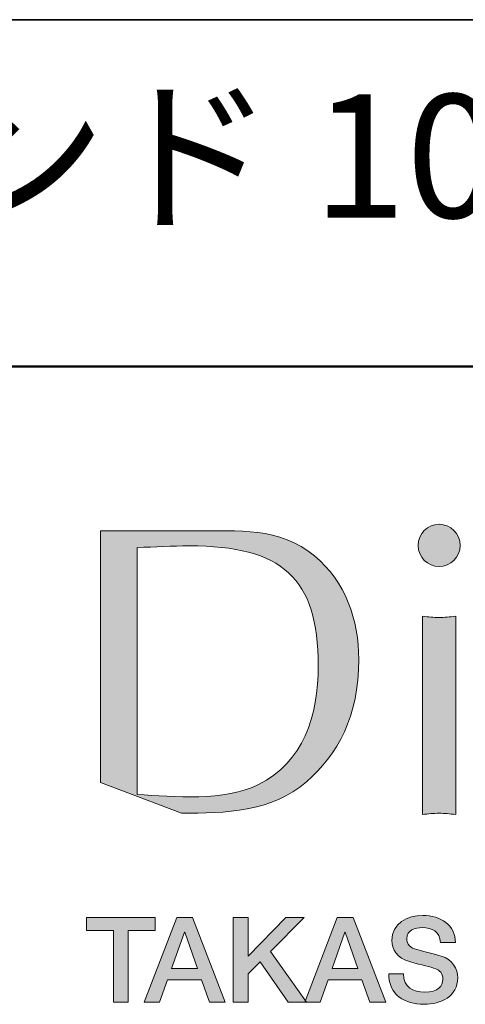
# Model space of a CAD drawing. Units: millimetres. Extents: x 0 to 1260, y 0 to 891.
# Drawn here: x 1052 to 1081, y 38 to 102 of the extents above; entities that cross this region are included whole.
import ezdxf

# ---------------------------------------------------------------- set-up
doc = ezdxf.new("R2010")
doc.units = ezdxf.units.MM
doc.header["$LTSCALE"] = 3
doc.layers.add('FORMAT', color=7, linetype='Continuous')
doc.styles.add('SLDTEXTSTYLE0', font='TXT', dxfattribs={"width": 0.7, "bigfont": 'bigfont'})

msp = doc.modelspace()

# ---------------------------------------------------------------- hatches: boundary and pattern name
at = {"layer": 'FORMAT'}
h = msp.add_hatch(color=256, dxfattribs=at)
edge = h.paths.add_edge_path(flags=0)
edge.add_line((1057.69, 68.875), (1057.69, 52.686))
edge.add_line((1057.69, 52.686), (1062.886, 50.722))
edge.add_spline(control_points=[(1062.886, 50.722), (1065.712, 50.722), (1068.669, 50.778), (1070.936, 52.749)], knot_values=[1, 1, 1, 1, 2, 2, 2, 2], weights=[1, 1, 1, 1], degree=3, periodic=0)
edge.add_spline(control_points=[(1070.936, 52.749), (1072.935, 54.506), (1074.294, 56.91), (1074.294, 60.615)], knot_values=[2, 2, 2, 2, 3, 3, 3, 3], weights=[1, 1, 1, 1], degree=3, periodic=0)
edge.add_spline(control_points=[(1074.294, 60.615), (1074.294, 63.145), (1073.442, 65.625), (1071.442, 67.277)], knot_values=[3, 3, 3, 3, 4, 4, 4, 4], weights=[1, 1, 1, 1], degree=3, periodic=0)
edge.add_spline(control_points=[(1071.442, 67.277), (1069.202, 69.141), (1066.512, 68.875), (1063.739, 68.875)], knot_values=[4, 4, 4, 4, 5, 5, 5, 5], weights=[1, 1, 1, 1], degree=3, periodic=0)
edge.add_line((1063.739, 68.875), (1057.69, 68.875))
edge = h.paths.add_edge_path(flags=0)
edge.add_spline(control_points=[(1071.682, 60.214), (1071.682, 56.961), (1070.722, 54.002), (1067.846, 52.565)], knot_values=[2, 2, 2, 2, 3, 3, 3, 3], weights=[1, 1, 1, 1], degree=3, periodic=0)
edge.add_spline(control_points=[(1067.846, 52.565), (1065.686, 51.472), (1062.38, 51.789), (1060.034, 51.922)], knot_values=[3, 3, 3, 3, 4, 4, 4, 4], weights=[1, 1, 1, 1], degree=3, periodic=0)
edge.add_line((1060.034, 51.922), (1060.034, 67.808))
edge.add_spline(control_points=[(1060.034, 67.808), (1061.181, 67.837), (1062.299, 67.915), (1063.393, 67.915)], knot_values=[0, 0, 0, 0, 1, 1, 1, 1], weights=[1, 1, 1, 1], degree=3, periodic=0)
edge.add_spline(control_points=[(1063.393, 67.915), (1069.364, 67.915), (1071.682, 65.864), (1071.682, 60.214)], knot_values=[1, 1, 1, 1, 2, 2, 2, 2], weights=[1, 1, 1, 1], degree=3, periodic=0)
h = msp.add_hatch(color=256, dxfattribs=at)
edge = h.paths.add_edge_path(flags=0)
edge.add_spline(control_points=[(1079.466, 66.584), (1078.719, 66.584), (1078.104, 67.194), (1078.104, 67.943), (1078.104, 68.69), (1078.719, 69.304), (1079.466, 69.304)], knot_values=[0, 0, 0, 0, 1, 1, 1, 2, 2, 2, 2], weights=[1, 1, 1, 1, 1, 1, 1], degree=3, periodic=0)
edge.add_spline(control_points=[(1079.466, 69.304), (1080.184, 69.304), (1080.824, 68.69), (1080.824, 67.943), (1080.824, 67.194), (1080.184, 66.584), (1079.466, 66.584)], knot_values=[2, 2, 2, 2, 3, 3, 3, 4, 4, 4, 4], weights=[1, 1, 1, 1, 1, 1, 1], degree=3, periodic=0)
h = msp.add_hatch(color=256, dxfattribs=at)
edge = h.paths.add_edge_path(flags=0)
edge.add_spline(control_points=[(1079.466, 63.302), (1079.811, 63.302), (1080.133, 63.36), (1080.531, 63.385)], knot_values=[4, 4, 4, 4, 5, 5, 5, 5], weights=[1, 1, 1, 1], degree=3, periodic=0)
edge.add_line((1080.531, 63.385), (1080.531, 50.644))
edge.add_spline(control_points=[(1080.531, 50.644), (1080.133, 50.671), (1079.811, 50.722), (1079.466, 50.722)], knot_values=[0, 0, 0, 0, 1, 1, 1, 1], weights=[1, 1, 1, 1], degree=3, periodic=0)
edge.add_spline(control_points=[(1079.466, 50.722), (1079.093, 50.722), (1078.745, 50.671), (1078.4, 50.644)], knot_values=[1, 1, 1, 1, 2, 2, 2, 2], weights=[1, 1, 1, 1], degree=3, periodic=0)
edge.add_line((1078.4, 50.644), (1078.4, 63.385))
edge.add_spline(control_points=[(1078.4, 63.385), (1078.745, 63.36), (1079.093, 63.302), (1079.466, 63.302)], knot_values=[3, 3, 3, 3, 4, 4, 4, 4], weights=[1, 1, 1, 1], degree=3, periodic=0)
for points in [[(1061.2, 44.011), (1061.2, 43.189), (1059.467, 43.189), (1059.467, 38.563), (1058.512, 38.563), (1058.512, 43.189), (1056.787, 43.189), (1056.787, 44.011)], [(1069.605, 44.011), (1070.78, 44.011), (1068.605, 41.838), (1070.932, 38.563), (1069.742, 38.563), (1067.956, 41.165), (1067.177, 40.391), (1067.177, 38.563), (1066.223, 38.563), (1066.223, 44.011), (1067.177, 44.011), (1067.177, 41.532)]]:
    msp.add_hatch(color=256, dxfattribs=at).paths.add_polyline_path(points, flags=0)
h = msp.add_hatch(color=256, dxfattribs=at)
h.paths.add_polyline_path([(1062.588, 44.011), (1060.497, 38.563), (1061.483, 38.563), (1061.996, 40.004), (1064.169, 40.004), (1064.681, 38.563), (1065.705, 38.563), (1063.605, 44.011)], flags=0)
h.paths.add_polyline_path([(1063.919, 40.729), (1062.253, 40.729), (1063.079, 43.074), (1063.1, 43.074)], flags=0)
h = msp.add_hatch(color=256, dxfattribs=at)
h.paths.add_polyline_path([(1072.91, 44.011), (1070.819, 38.563), (1071.803, 38.563), (1072.314, 40.004), (1074.489, 40.004), (1075, 38.563), (1076.025, 38.563), (1073.924, 44.011)], flags=0)
h.paths.add_polyline_path([(1074.237, 40.729), (1072.572, 40.729), (1073.397, 43.074), (1073.42, 43.074)], flags=0)
h = msp.add_hatch(color=256, dxfattribs=at)
edge = h.paths.add_edge_path(flags=0)
edge.add_spline(control_points=[(1078.49, 38.432), (1077.246, 38.432), (1076.237, 39.027), (1076.215, 40.381)], knot_values=[14, 14, 14, 14, 15, 15, 15, 15], weights=[1, 1, 1, 1], degree=3, periodic=0)
edge.add_line((1076.215, 40.381), (1077.168, 40.381))
edge.add_spline(control_points=[(1077.168, 40.381), (1077.168, 39.538), (1077.788, 39.21), (1078.551, 39.21)], knot_values=[0, 0, 0, 0, 1, 1, 1, 1], weights=[1, 1, 1, 1], degree=3, periodic=0)
edge.add_spline(control_points=[(1078.551, 39.21), (1079.391, 39.21), (1079.702, 39.625), (1079.702, 40.037)], knot_values=[1, 1, 1, 1, 2, 2, 2, 2], weights=[1, 1, 1, 1], degree=3, periodic=0)
edge.add_spline(control_points=[(1079.702, 40.037), (1079.702, 40.456), (1079.474, 40.626), (1079.252, 40.708)], knot_values=[2, 2, 2, 2, 3, 3, 3, 3], weights=[1, 1, 1, 1], degree=3, periodic=0)
edge.add_spline(control_points=[(1079.252, 40.708), (1078.871, 40.854), (1078.375, 40.949), (1077.626, 41.158)], knot_values=[3, 3, 3, 3, 4, 4, 4, 4], weights=[1, 1, 1, 1], degree=3, periodic=0)
edge.add_spline(control_points=[(1077.626, 41.158), (1076.696, 41.41), (1076.422, 41.977), (1076.422, 42.538)], knot_values=[4, 4, 4, 4, 5, 5, 5, 5], weights=[1, 1, 1, 1], degree=3, periodic=0)
edge.add_spline(control_points=[(1076.422, 42.538), (1076.422, 43.63), (1077.428, 44.144), (1078.413, 44.144)], knot_values=[5, 5, 5, 5, 6, 6, 6, 6], weights=[1, 1, 1, 1], degree=3, periodic=0)
edge.add_spline(control_points=[(1078.413, 44.144), (1079.55, 44.144), (1080.506, 43.538), (1080.506, 42.401)], knot_values=[6, 6, 6, 6, 7, 7, 7, 7], weights=[1, 1, 1, 1], degree=3, periodic=0)
edge.add_line((1080.506, 42.401), (1079.55, 42.401))
edge.add_spline(control_points=[(1079.55, 42.401), (1079.504, 43.106), (1079.03, 43.365), (1078.375, 43.365)], knot_values=[8, 8, 8, 8, 9, 9, 9, 9], weights=[1, 1, 1, 1], degree=3, periodic=0)
edge.add_spline(control_points=[(1078.375, 43.365), (1077.932, 43.365), (1077.375, 43.204), (1077.375, 42.654)], knot_values=[9, 9, 9, 9, 10, 10, 10, 10], weights=[1, 1, 1, 1], degree=3, periodic=0)
edge.add_spline(control_points=[(1077.375, 42.654), (1077.375, 42.272), (1077.635, 42.057), (1078.023, 41.952)], knot_values=[10, 10, 10, 10, 11, 11, 11, 11], weights=[1, 1, 1, 1], degree=3, periodic=0)
edge.add_spline(control_points=[(1078.023, 41.952), (1078.109, 41.928), (1079.313, 41.618), (1079.595, 41.532)], knot_values=[11, 11, 11, 11, 12, 12, 12, 12], weights=[1, 1, 1, 1], degree=3, periodic=0)
edge.add_spline(control_points=[(1079.595, 41.532), (1080.313, 41.318), (1080.656, 40.708), (1080.656, 40.142)], knot_values=[12, 12, 12, 12, 13, 13, 13, 13], weights=[1, 1, 1, 1], degree=3, periodic=0)
edge.add_spline(control_points=[(1080.656, 40.142), (1080.656, 38.921), (1079.573, 38.432), (1078.49, 38.432)], knot_values=[13, 13, 13, 13, 14, 14, 14, 14], weights=[1, 1, 1, 1], degree=3, periodic=0)

# ---------------------------------------------------------------- linework, layer by layer
at = {"layer": 'FORMAT', "color": 7, "lineweight": 35}
msp.add_line((780, 101.755), (1230, 101.755), dxfattribs=at)
at = {"layer": 'FORMAT', "lineweight": 50}
msp.add_line((1230, 79.446), (780, 79.446), dxfattribs=at)
at = {"layer": 'FORMAT', "lineweight": 18}
for p, q in [((1063.739, 68.875), (1057.69, 68.875)), ((1057.69, 68.875), (1057.69, 52.686)), ((1060.034, 51.922), (1060.034, 67.808)), ((1078.4, 50.644), (1078.4, 63.385)), ((1080.531, 63.385), (1080.531, 50.644)), ((1057.69, 52.686), (1062.886, 50.722)), ((1056.787, 44.011), (1061.2, 44.011)), ((1056.787, 43.189), (1056.787, 44.011)), ((1062.588, 44.011), (1060.497, 38.563)), ((1061.2, 44.011), (1061.2, 43.189)), ((1063.605, 44.011), (1062.588, 44.011)), ((1065.705, 38.563), (1063.605, 44.011)), ((1066.223, 44.011), (1067.177, 44.011)), ((1066.223, 38.563), (1066.223, 44.011)), ((1067.177, 44.011), (1067.177, 41.532)), ((1067.177, 41.532), (1069.605, 44.011)), ((1070.78, 44.011), (1068.605, 41.838)), ((1069.605, 44.011), (1070.78, 44.011)), ((1072.91, 44.011), (1070.819, 38.563)), ((1073.924, 44.011), (1072.91, 44.011)), ((1076.025, 38.563), (1073.924, 44.011)), ((1058.512, 43.189), (1056.787, 43.189)), ((1058.512, 38.563), (1058.512, 43.189)), ((1061.2, 43.189), (1059.467, 43.189)), ((1059.467, 43.189), (1059.467, 38.563)), ((1062.253, 40.729), (1063.079, 43.074)), ((1063.079, 43.074), (1063.094, 43.074)), ((1063.094, 43.074), (1063.1, 43.074)), ((1063.1, 43.074), (1063.919, 40.729)), ((1072.572, 40.729), (1073.397, 43.074)), ((1073.397, 43.074), (1073.413, 43.074)), ((1073.413, 43.074), (1073.42, 43.074)), ((1073.42, 43.074), (1074.237, 40.729)), ((1068.605, 41.838), (1070.932, 38.563)), ((1080.506, 42.401), (1079.55, 42.401)), ((1067.956, 41.165), (1067.177, 40.391)), ((1069.742, 38.563), (1067.956, 41.165)), ((1063.919, 40.729), (1062.253, 40.729)), ((1074.237, 40.729), (1072.572, 40.729)), ((1061.483, 38.563), (1061.996, 40.004)), ((1061.996, 40.004), (1064.169, 40.004)), ((1064.169, 40.004), (1064.681, 38.563)), ((1067.177, 40.391), (1067.177, 38.563)), ((1071.803, 38.563), (1072.314, 40.004)), ((1072.314, 40.004), (1074.489, 40.004)), ((1074.489, 40.004), (1075, 38.563)), ((1076.215, 40.381), (1077.168, 40.381)), ((1059.467, 38.563), (1058.512, 38.563)), ((1060.497, 38.563), (1061.483, 38.563)), ((1064.681, 38.563), (1065.705, 38.563)), ((1067.177, 38.563), (1066.223, 38.563)), ((1070.932, 38.563), (1069.742, 38.563)), ((1070.819, 38.563), (1071.803, 38.563)), ((1075, 38.563), (1076.025, 38.563))]:
    msp.add_line(p, q, dxfattribs=at)
for points in [[(1071.442, 67.277), (1069.202, 69.141), (1066.512, 68.875), (1063.739, 68.875)], [(1060.034, 67.808), (1061.181, 67.837), (1062.299, 67.915), (1063.393, 67.915)], [(1063.393, 67.915), (1069.364, 67.915), (1071.682, 65.864), (1071.682, 60.214)], [(1074.294, 60.615), (1074.294, 63.145), (1073.442, 65.625), (1071.442, 67.277)], [(1078.4, 63.385), (1078.745, 63.36), (1079.093, 63.302), (1079.466, 63.302)], [(1079.466, 63.302), (1079.811, 63.302), (1080.133, 63.36), (1080.531, 63.385)], [(1071.682, 60.214), (1071.682, 56.961), (1070.722, 54.002), (1067.846, 52.565)], [(1070.936, 52.749), (1072.935, 54.506), (1074.294, 56.91), (1074.294, 60.615)], [(1067.846, 52.565), (1065.686, 51.472), (1062.38, 51.789), (1060.034, 51.922)], [(1062.886, 50.722), (1065.712, 50.722), (1068.669, 50.778), (1070.936, 52.749)], [(1079.466, 50.722), (1079.093, 50.722), (1078.745, 50.671), (1078.4, 50.644)], [(1080.531, 50.644), (1080.133, 50.671), (1079.811, 50.722), (1079.466, 50.722)], [(1076.422, 42.538), (1076.422, 43.63), (1077.428, 44.144), (1078.413, 44.144)], [(1078.413, 44.144), (1079.55, 44.144), (1080.506, 43.538), (1080.506, 42.401)], [(1078.375, 43.365), (1077.932, 43.365), (1077.375, 43.204), (1077.375, 42.654)], [(1079.55, 42.401), (1079.504, 43.106), (1079.03, 43.365), (1078.375, 43.365)], [(1077.626, 41.158), (1076.696, 41.41), (1076.422, 41.977), (1076.422, 42.538)], [(1077.375, 42.654), (1077.375, 42.272), (1077.635, 42.057), (1078.023, 41.952)], [(1078.023, 41.952), (1078.109, 41.928), (1079.313, 41.618), (1079.595, 41.532)], [(1079.595, 41.532), (1080.313, 41.318), (1080.656, 40.708), (1080.656, 40.142)], [(1079.252, 40.708), (1078.871, 40.854), (1078.375, 40.949), (1077.626, 41.158)], [(1079.702, 40.037), (1079.702, 40.456), (1079.474, 40.626), (1079.252, 40.708)], [(1078.49, 38.432), (1077.246, 38.432), (1076.237, 39.027), (1076.215, 40.381)], [(1077.168, 40.381), (1077.168, 39.538), (1077.788, 39.21), (1078.551, 39.21)], [(1080.656, 40.142), (1080.656, 38.921), (1079.573, 38.432), (1078.49, 38.432)], [(1078.551, 39.21), (1079.391, 39.21), (1079.702, 39.625), (1079.702, 40.037)]]:
    msp.add_open_spline(points, degree=3, dxfattribs=at)
for points, knots in [([(1079.466, 66.584), (1078.719, 66.584), (1078.104, 67.194), (1078.104, 67.943), (1078.104, 68.69), (1078.719, 69.304), (1079.466, 69.304)], [0, 0, 0, 0, 1, 1, 1, 2, 2, 2, 2]), ([(1079.466, 69.304), (1080.184, 69.304), (1080.824, 68.69), (1080.824, 67.943), (1080.824, 67.194), (1080.184, 66.584), (1079.466, 66.584)], [2, 2, 2, 2, 3, 3, 3, 4, 4, 4, 4])]:
    msp.add_open_spline(points, degree=3, knots=knots, dxfattribs=at)

# ---------------------------------------------------------------- texts
at = {"layer": 'FORMAT', "insert": (1103.906, 96.957), "char_height": 7.9375, "attachment_point": 2, "style": 'SLDTEXTSTYLE0'}
msp.add_mtext('トーチパススタンド 100Vトラスト\u3000カゴメ\u3000ブラック', dxfattribs=at)

doc.saveas('drawing.dxf')
